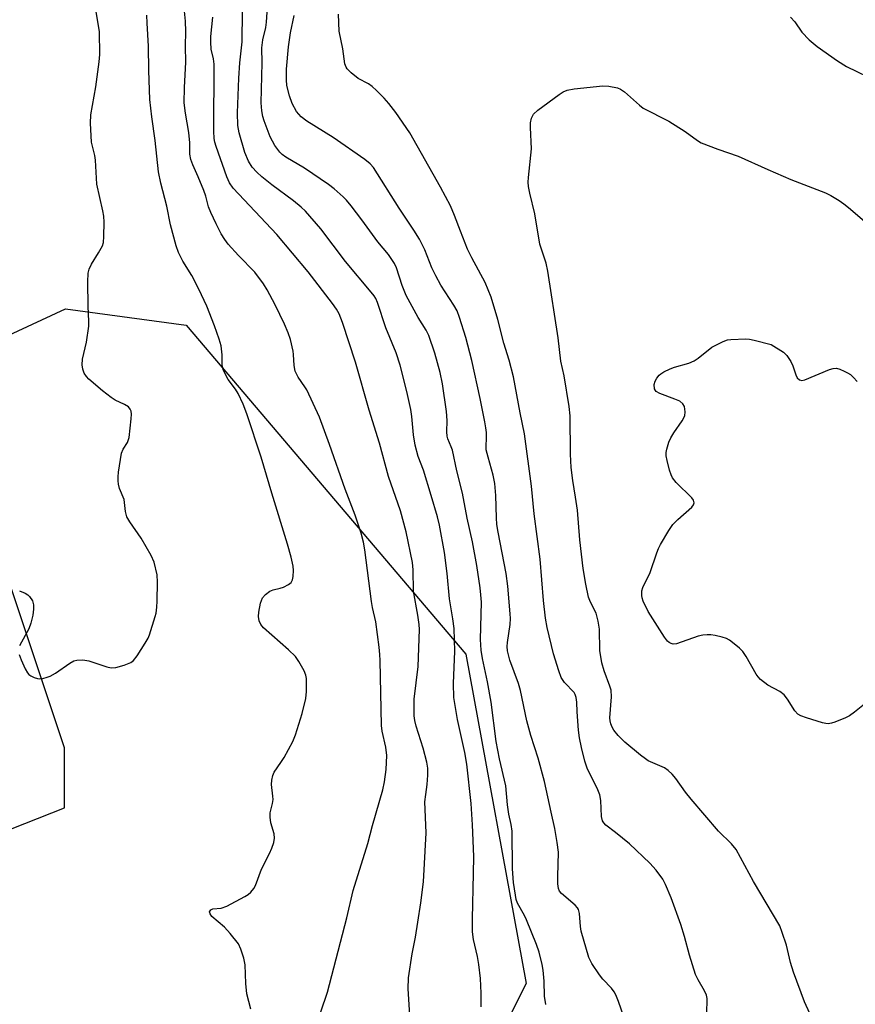
# Model space of a CAD drawing. Units: inches. Extents: x 1207772 to 1213771, y 565456 to 569456.
# Drawn here: x 1208390 to 1208596, y 565666 to 565907 of the extents above; entities that cross this region are included whole.
import ezdxf

# ---------------------------------------------------------------- set-up
doc = ezdxf.new("R2010")
doc.units = ezdxf.units.IN
doc.header["$MEASUREMENT"] = 0
doc.layers.add('NTRL-Trees', color=3, linetype='Continuous')
doc.layers.add('Undefined', color=1, linetype='Continuous')

msp = doc.modelspace()

# ---------------------------------------------------------------- linework, layer by layer
at = {"layer": 'NTRL-Trees'}
msp.add_lwpolyline([(1208265.54, 565918.62), (1208246.68, 565897.06), (1208238.59, 565867.42), (1208242.63, 565845.87), (1208255.45, 565830.92), (1208274.97, 565808.15), (1208284.4, 565763.69), (1208270.93, 565716.54), (1208261.49, 565684.21), (1208277.66, 565676.12), (1208316.72, 565680.45), (1208401.36, 565713.85), (1208401.36, 565728.63), (1208387.03, 565771.6), (1208384.09, 565828.36), (1208401.6, 565836.44), (1208431.24, 565832.4), (1208499.95, 565751.57), (1208514.76, 565670.74), (1208481.64, 565604.49), (1208344.53, 565456.18), (1207771.61, 565456.24)], dxfattribs=at)
at = {"layer": 'Undefined'}
for points, elevation in [([(1208390.2, 565751.55), (1208390.73, 565750.18), (1208391.67, 565747.99), (1208392.24, 565746.99), (1208392.63, 565746.59), (1208393.09, 565746.27), (1208393.87, 565745.88), (1208394.7, 565745.62), (1208395.24, 565745.57), (1208396.04, 565745.65), (1208397.11, 565745.92), (1208397.88, 565746.2), (1208399.12, 565746.94), (1208402.7, 565749.43), (1208403.65, 565749.93), (1208404.42, 565750.15), (1208405.86, 565750.19), (1208407.31, 565749.99), (1208411.75, 565748.53), (1208412.85, 565748.28), (1208413.99, 565748.36), (1208415.99, 565748.94), (1208417.64, 565749.58), (1208418.33, 565750.06), (1208419.22, 565751.22), (1208421.14, 565754.27), (1208421.88, 565755.56), (1208422.21, 565756.36), (1208423.65, 565760.89), (1208423.84, 565761.71), (1208424.04, 565763.17), (1208424.14, 565764.63), (1208424.23, 565769.33), (1208424.13, 565771.07), (1208423.35, 565774.23), (1208422.69, 565775.84), (1208420.21, 565780.11), (1208417.4, 565784.1), (1208416.71, 565785.32), (1208416.33, 565786.64), (1208416.01, 565789.56), (1208414.9, 565792.31), (1208414.63, 565793.35), (1208414.52, 565794.14), (1208414.51, 565795.2), (1208414.6, 565796.32), (1208415.38, 565800.99), (1208415.77, 565801.97), (1208416.84, 565803.56), (1208417.22, 565804.84), (1208417.77, 565809.42), (1208417.81, 565810.57), (1208417.71, 565811.32), (1208417.53, 565811.77), (1208417.05, 565812.33), (1208416.11, 565812.9), (1208413.79, 565814.02), (1208412.81, 565814.64), (1208410.72, 565816.29), (1208407.37, 565819.14), (1208406.77, 565819.77), (1208406.23, 565820.61), (1208405.87, 565821.58), (1208405.69, 565822.65), (1208405.77, 565824.03), (1208406.73, 565828.21), (1208407.3, 565832.15), (1208407.32, 565833.31), (1208407.17, 565837.1), (1208407.06, 565843.09), (1208407.16, 565845.16), (1208407.45, 565846.19), (1208408, 565847.42), (1208409.73, 565850.18), (1208410.67, 565851.92), (1208410.93, 565852.72), (1208411.06, 565854.16), (1208411.12, 565857.7), (1208411.06, 565859.16), (1208410.81, 565860.54), (1208409.3, 565867.08), (1208408.97, 565872.96), (1208408.8, 565874.08), (1208408.03, 565877.37), (1208407.73, 565882.07), (1208407.79, 565884.11), (1208409.07, 565890.93), (1208409.89, 565897.13), (1208410.04, 565898.9), (1208409.92, 565904.47), (1208408.9, 565910.98)], 444), ([(1208447.15, 565664.44), (1208446.18, 565668.21), (1208445.91, 565670.74), (1208445.75, 565675.27), (1208445.38, 565676.96), (1208444.71, 565679.16), (1208444.07, 565680.44), (1208442.03, 565683), (1208440.64, 565684.55), (1208437.59, 565687.19), (1208437.14, 565687.78), (1208437.02, 565688.31), (1208437.27, 565688.77), (1208437.83, 565689.07), (1208439.86, 565689.23), (1208441.23, 565689.72), (1208445.7, 565692.08), (1208446.45, 565692.56), (1208447.11, 565693.12), (1208447.86, 565694.01), (1208448.3, 565694.75), (1208449.74, 565698.83), (1208451.71, 565702.63), (1208452.31, 565703.96), (1208452.8, 565705.32), (1208452.96, 565706.41), (1208452.87, 565707.48), (1208452.06, 565710.19), (1208451.86, 565711.53), (1208451.91, 565712.62), (1208452.45, 565714.91), (1208452.6, 565715.91), (1208452.57, 565716.75), (1208452.2, 565719.55), (1208452.27, 565720.67), (1208452.57, 565721.79), (1208452.9, 565722.6), (1208454.54, 565725), (1208455.31, 565726.26), (1208457.45, 565730.15), (1208458.14, 565731.76), (1208459.76, 565737.07), (1208460.67, 565740.7), (1208460.83, 565742.42), (1208460.79, 565745.59), (1208460.66, 565746.43), (1208460.22, 565747.49), (1208458.92, 565749.79), (1208458.09, 565751), (1208456.41, 565752.66), (1208450.23, 565758.07), (1208449.55, 565758.9), (1208449.18, 565759.77), (1208449.03, 565760.82), (1208449.09, 565761.91), (1208449.54, 565764.15), (1208450.02, 565765.45), (1208450.72, 565766.28), (1208451.83, 565767.1), (1208452.61, 565767.41), (1208454.3, 565767.8), (1208455.13, 565768.07), (1208456.4, 565768.7), (1208457.02, 565769.19), (1208457.39, 565769.87), (1208457.54, 565770.69), (1208457.59, 565772.16), (1208457.5, 565773.18), (1208457, 565775.45), (1208456.16, 565778.63), (1208452.26, 565791.18), (1208449.7, 565799.99), (1208446.18, 565810.67), (1208445.21, 565813.04), (1208444.03, 565815.62), (1208443.39, 565816.66), (1208441.6, 565819.09), (1208440.44, 565821.3), (1208440.13, 565822.54), (1208440.12, 565825.1), (1208439.81, 565827.32), (1208439.37, 565828.98), (1208438.23, 565832.25), (1208436.3, 565837.07), (1208434.39, 565841.23), (1208432.62, 565844.58), (1208430.43, 565848.17), (1208429.36, 565850.26), (1208428.79, 565851.93), (1208427.39, 565857.06), (1208426.48, 565861.64), (1208425.05, 565867.31), (1208424.47, 565870.09), (1208423.64, 565877.77), (1208422.81, 565883.57), (1208422.32, 565887.81), (1208422.06, 565894.98), (1208421.97, 565900.95), (1208421.65, 565906.57), (1208421.61, 565908.6)], 446), ([(1208598.67, 565739.95), (1208595.43, 565737.35), (1208594.22, 565736.49), (1208593.21, 565735.99), (1208590.56, 565734.92), (1208589.76, 565734.66), (1208588.95, 565734.52), (1208588.4, 565734.56), (1208587.56, 565734.75), (1208583.6, 565735.97), (1208582.23, 565736.46), (1208581.51, 565736.87), (1208580.78, 565737.68), (1208578.96, 565740.59), (1208578.16, 565741.6), (1208577.11, 565742.41), (1208574.13, 565743.98), (1208572.37, 565745.4), (1208571.79, 565746.01), (1208571.3, 565746.68), (1208568.83, 565751.05), (1208568.01, 565752.26), (1208567.2, 565753.05), (1208565.86, 565754.15), (1208564.71, 565755.02), (1208563.98, 565755.45), (1208562.91, 565755.82), (1208561.23, 565756.21), (1208560.1, 565756.38), (1208559.25, 565756.38), (1208558.14, 565756.25), (1208557.03, 565756.01), (1208551.67, 565754.14), (1208550.89, 565754.09), (1208550.36, 565754.22), (1208549.89, 565754.46), (1208549.47, 565754.83), (1208548.76, 565755.76), (1208544.71, 565762.12), (1208543.47, 565764.65), (1208543.23, 565765.44), (1208543.17, 565766.01), (1208543.22, 565767.17), (1208543.43, 565768), (1208545.25, 565771.66), (1208546.85, 565776.51), (1208547.26, 565777.54), (1208547.77, 565778.55), (1208549.82, 565782.01), (1208550.78, 565783.42), (1208552.04, 565784.69), (1208555.49, 565787.71), (1208555.91, 565788.3), (1208556.03, 565788.76), (1208555.91, 565789.43), (1208555.5, 565790.01), (1208551.64, 565793.8), (1208550.75, 565794.89), (1208550.38, 565795.69), (1208550.01, 565796.82), (1208549.37, 565799.14), (1208549.15, 565800.3), (1208549.19, 565801.14), (1208549.36, 565801.99), (1208549.85, 565803.66), (1208550.27, 565804.73), (1208551.03, 565805.99), (1208553.06, 565808.9), (1208553.71, 565810.14), (1208553.84, 565811.13), (1208553.62, 565812.44), (1208553.28, 565813.12), (1208552.5, 565813.72), (1208551.3, 565814.27), (1208547.62, 565815.6), (1208546.67, 565816.14), (1208546.51, 565816.33), (1208546.32, 565816.78), (1208546.25, 565817.85), (1208546.42, 565818.67), (1208546.83, 565819.43), (1208547.4, 565820.1), (1208547.84, 565820.47), (1208548.56, 565820.92), (1208550.1, 565821.7), (1208551.17, 565822.11), (1208554.76, 565823.12), (1208556.07, 565823.69), (1208557.01, 565824.34), (1208560.41, 565826.99), (1208563.16, 565828.41), (1208564.21, 565828.78), (1208565.04, 565828.92), (1208568.75, 565829.07), (1208569.61, 565828.99), (1208570.74, 565828.76), (1208574.95, 565827.64), (1208577.97, 565825.76), (1208578.82, 565824.98), (1208579.76, 565823.5), (1208580.25, 565822.43), (1208580.98, 565820.22), (1208581.36, 565819.49), (1208581.9, 565818.97), (1208582.52, 565818.83), (1208583.23, 565819.01), (1208589.31, 565821.56), (1208590.14, 565821.81), (1208590.97, 565821.84), (1208591.8, 565821.62), (1208592.89, 565821.15), (1208593.69, 565820.74), (1208594.4, 565820.27), (1208595.19, 565819.55), (1208596.1, 565818.54)], 462), ([(1208390.33, 565767.15), (1208391.66, 565766.59), (1208392.38, 565766.15), (1208392.78, 565765.78), (1208393.48, 565764.68), (1208393.76, 565763.7), (1208393.77, 565762.62), (1208393.58, 565761.2), (1208393.12, 565759.18), (1208392.57, 565757.84), (1208390.3, 565753.69)], 444)]:
    msp.add_lwpolyline(points, dxfattribs=dict(at, elevation=elevation))
for points in [[(1208464.32, 565663.72, 448), (1208465.99, 565668.56, 448), (1208470.72, 565686.87, 448), (1208472.26, 565693.54, 448), (1208475.91, 565705.13, 448), (1208477.04, 565709.53, 448), (1208479.52, 565718.32, 448), (1208479.93, 565720.21, 448), (1208480.39, 565723.28, 448), (1208480.53, 565726.71, 448), (1208480.28, 565728.74, 448), (1208479.43, 565732.65, 448), (1208479.24, 565734.07, 448), (1208478.93, 565750.01, 448), (1208478.86, 565751.5, 448), (1208478.66, 565753.29, 448), (1208477.83, 565759.51, 448), (1208477.03, 565763.05, 448), (1208476.78, 565764.5, 448), (1208475.17, 565777.2, 448), (1208474.79, 565779.13, 448), (1208474.24, 565781.32, 448), (1208472.75, 565785.73, 448), (1208470.33, 565792.17, 448), (1208466.46, 565803.14, 448), (1208463.98, 565809.82, 448), (1208460.87, 565816.55, 448), (1208460.42, 565817.3, 448), (1208458.75, 565819.62, 448), (1208458.02, 565821.08, 448), (1208457.74, 565822.48, 448), (1208457.63, 565825.19, 448), (1208457.53, 565826.03, 448), (1208456.84, 565828.9, 448), (1208456.3, 565830.53, 448), (1208455.41, 565832.63, 448), (1208453.12, 565837.4, 448), (1208451.15, 565841.09, 448), (1208450.22, 565842.6, 448), (1208448.13, 565845.43, 448), (1208444.14, 565849.54, 448), (1208441.59, 565852.31, 448), (1208440.74, 565853.46, 448), (1208439.85, 565854.89, 448), (1208438.59, 565857.29, 448), (1208437.27, 565860.12, 448), (1208436.77, 565861.49, 448), (1208436.05, 565864.11, 448), (1208435.58, 565865.51, 448), (1208434.22, 565868.84, 448), (1208432.85, 565871.83, 448), (1208432.38, 565873.09, 448), (1208432.15, 565874.4, 448), (1208432.11, 565877.22, 448), (1208431.91, 565879.76, 448), (1208431.08, 565884.49, 448), (1208430.78, 565887.02, 448), (1208430.81, 565890.76, 448), (1208431.17, 565897, 448), (1208431.11, 565900.94, 448), (1208431.2, 565904.58, 448), (1208431.11, 565907.08, 448), (1208430.67, 565911.19, 448)], [(1208519.59, 565665.58, 454), (1208519.31, 565667.56, 454), (1208519.15, 565671.28, 454), (1208518.93, 565673.95, 454), (1208518.67, 565675.36, 454), (1208517.93, 565678.4, 454), (1208517.33, 565680.32, 454), (1208514.88, 565686.33, 454), (1208514.36, 565687.39, 454), (1208512.65, 565690.4, 454), (1208512.35, 565691.33, 454), (1208512.13, 565692.43, 454), (1208511.69, 565695.5, 454), (1208511.41, 565698.91, 454), (1208511.31, 565708.15, 454), (1208511.08, 565709.77, 454), (1208510.54, 565712.34, 454), (1208510.19, 565714.58, 454), (1208509.8, 565719.23, 454), (1208508.22, 565725.88, 454), (1208507.36, 565730.17, 454), (1208506.19, 565739.84, 454), (1208505.26, 565744.83, 454), (1208504.03, 565750.55, 454), (1208503.74, 565752.57, 454), (1208503.56, 565755.2, 454), (1208503.75, 565761.33, 454), (1208503.76, 565764.41, 454), (1208503.66, 565766.19, 454), (1208503.45, 565767.93, 454), (1208502.62, 565773.4, 454), (1208501.61, 565779.23, 454), (1208500.31, 565785.01, 454), (1208499.12, 565791.16, 454), (1208497.74, 565796.65, 454), (1208496.65, 565801.68, 454), (1208496.38, 565802.51, 454), (1208495.52, 565804.46, 454), (1208495.33, 565805.18, 454), (1208495.26, 565806.25, 454), (1208495.34, 565809.03, 454), (1208495.19, 565811.25, 454), (1208494.24, 565818.01, 454), (1208493.66, 565820.81, 454), (1208492.34, 565825.52, 454), (1208490.87, 565829.86, 454), (1208490.18, 565831.2, 454), (1208488.2, 565834.31, 454), (1208485.28, 565839.72, 454), (1208484.32, 565842.19, 454), (1208482.9, 565846.53, 454), (1208482.42, 565847.56, 454), (1208481.79, 565848.56, 454), (1208480.93, 565849.74, 454), (1208478.33, 565852.9, 454), (1208474.43, 565858.28, 454), (1208471.77, 565861.76, 454), (1208470.67, 565863.12, 454), (1208469.85, 565863.97, 454), (1208467.64, 565865.94, 454), (1208466.22, 565867.01, 454), (1208460.33, 565871, 454), (1208455.69, 565873.69, 454), (1208454.83, 565874.34, 454), (1208454.25, 565874.9, 454), (1208453.05, 565876.59, 454), (1208451.91, 565878.68, 454), (1208450.37, 565882.57, 454), (1208450.06, 565883.67, 454), (1208449.83, 565885.04, 454), (1208449.71, 565887.05, 454), (1208449.9, 565896.86, 454), (1208449.84, 565900.56, 454), (1208450.1, 565902.49, 454), (1208450.8, 565905.52, 454), (1208451.02, 565906.86, 454), (1208451.32, 565911.76, 454)], [(1208486.17, 565662.92, 450), (1208485.82, 565669.41, 450), (1208485.87, 565672.08, 450), (1208486.76, 565678.01, 450), (1208487.57, 565682.11, 450), (1208488.19, 565685.79, 450), (1208488.9, 565690.56, 450), (1208489.53, 565695.66, 450), (1208490.21, 565707.7, 450), (1208489.91, 565715.35, 450), (1208490.09, 565717.12, 450), (1208490.48, 565719.58, 450), (1208490.61, 565721.9, 450), (1208490.6, 565723.64, 450), (1208490.36, 565725.09, 450), (1208489.45, 565728.55, 450), (1208487.75, 565733.91, 450), (1208487.42, 565735.31, 450), (1208487.28, 565736.46, 450), (1208487.27, 565740.57, 450), (1208488.24, 565748.59, 450), (1208488.54, 565757.69, 450), (1208488.48, 565758.86, 450), (1208488.15, 565761.22, 450), (1208487.1, 565767.06, 450), (1208487.02, 565772.36, 450), (1208486.87, 565774.12, 450), (1208485.31, 565781.67, 450), (1208483.89, 565786.8, 450), (1208480.95, 565795.27, 450), (1208478.77, 565803.46, 450), (1208476.24, 565811.56, 450), (1208472.81, 565823.37, 450), (1208469.66, 565833.1, 450), (1208468.83, 565835.17, 450), (1208468.15, 565836.36, 450), (1208467.17, 565837.77, 450), (1208461.21, 565845.48, 450), (1208453.55, 565854.72, 450), (1208442.82, 565866.1, 450), (1208441.93, 565867.34, 450), (1208441.23, 565868.85, 450), (1208438.58, 565876.28, 450), (1208438.27, 565877.35, 450), (1208438.11, 565878.29, 450), (1208438.03, 565880.09, 450), (1208438.1, 565896.51, 450), (1208437.97, 565897.81, 450), (1208437.4, 565900.25, 450), (1208437.27, 565901.91, 450), (1208437.33, 565903.36, 450), (1208437.8, 565908.11, 450)], [(1208503.74, 565664.94, 452), (1208503.75, 565668.33, 452), (1208503.59, 565671.9, 452), (1208503.16, 565675.36, 452), (1208502.82, 565677.36, 452), (1208501.82, 565681.53, 452), (1208501.6, 565683.44, 452), (1208501.55, 565686.6, 452), (1208501.85, 565697.72, 452), (1208501.89, 565701.91, 452), (1208501.59, 565709.65, 452), (1208501.22, 565714.91, 452), (1208500.2, 565724.57, 452), (1208499.66, 565727.48, 452), (1208497.92, 565735.54, 452), (1208497.01, 565741, 452), (1208496.9, 565744.36, 452), (1208497.26, 565752.3, 452), (1208497.06, 565757.89, 452), (1208496.77, 565760.3, 452), (1208495.91, 565765.2, 452), (1208495.38, 565771.41, 452), (1208494.67, 565776.55, 452), (1208493.44, 565783.25, 452), (1208492.95, 565785.3, 452), (1208491.41, 565790.54, 452), (1208489.51, 565796.77, 452), (1208488.25, 565800.18, 452), (1208487.49, 565802.93, 452), (1208487.06, 565805.5, 452), (1208486.69, 565809.99, 452), (1208486.47, 565811.7, 452), (1208485.45, 565816.14, 452), (1208483.79, 565822.56, 452), (1208482.81, 565825.63, 452), (1208480.26, 565831.76, 452), (1208478.24, 565837.95, 452), (1208477.83, 565838.95, 452), (1208477.43, 565839.63, 452), (1208476.73, 565840.56, 452), (1208470.4, 565848.04, 452), (1208464.34, 565856.08, 452), (1208460.54, 565860.43, 452), (1208459.47, 565861.44, 452), (1208457.64, 565862.95, 452), (1208452.31, 565866.92, 452), (1208449.87, 565868.86, 452), (1208448.61, 565869.96, 452), (1208447.47, 565871.21, 452), (1208446.52, 565872.68, 452), (1208445.66, 565874.81, 452), (1208444.28, 565879.65, 452), (1208443.93, 565881.48, 452), (1208443.89, 565884.6, 452), (1208444.22, 565893.05, 452), (1208444.45, 565896.86, 452), (1208444.99, 565902, 452), (1208445.07, 565909.48, 452)], [(1208539.6, 565660.14, 456), (1208537.48, 565666.28, 456), (1208536.83, 565667.9, 456), (1208536.4, 565668.64, 456), (1208535.73, 565669.53, 456), (1208533.59, 565671.8, 456), (1208532.78, 565672.81, 456), (1208530.89, 565675.66, 456), (1208530.14, 565677.09, 456), (1208528.28, 565683.57, 456), (1208528.1, 565684.69, 456), (1208527.86, 565687.87, 456), (1208527.59, 565688.91, 456), (1208527.36, 565689.33, 456), (1208526.8, 565689.97, 456), (1208523.43, 565692.83, 456), (1208522.97, 565693.42, 456), (1208522.73, 565694.05, 456), (1208522.58, 565695.2, 456), (1208522.54, 565696.99, 456), (1208522.68, 565702.98, 456), (1208522.41, 565705.32, 456), (1208521.84, 565708.8, 456), (1208520.9, 565712.81, 456), (1208519.31, 565720.3, 456), (1208517.73, 565726.05, 456), (1208515.95, 565731.59, 456), (1208514.92, 565735.23, 456), (1208513.41, 565742.69, 456), (1208512.88, 565744.36, 456), (1208510.77, 565750.16, 456), (1208510.19, 565752.39, 456), (1208510.1, 565753.47, 456), (1208510.16, 565754.5, 456), (1208510.87, 565758.92, 456), (1208510.91, 565760.35, 456), (1208510.85, 565761.49, 456), (1208510.23, 565768.33, 456), (1208509.85, 565771.38, 456), (1208507.88, 565781.61, 456), (1208507.58, 565783.49, 456), (1208507.45, 565785.07, 456), (1208507.3, 565790.58, 456), (1208507.09, 565793.55, 456), (1208506.7, 565795.54, 456), (1208505.4, 565799.99, 456), (1208504.98, 565801.81, 456), (1208504.91, 565802.75, 456), (1208505.02, 565804.62, 456), (1208505, 565806.07, 456), (1208504.89, 565807.22, 456), (1208504.64, 565808.67, 456), (1208503.47, 565814.43, 456), (1208501.44, 565823.74, 456), (1208499.97, 565829.39, 456), (1208498.39, 565834.33, 456), (1208497.79, 565835.9, 456), (1208496.98, 565837.34, 456), (1208493.83, 565842.24, 456), (1208492.56, 565844.51, 456), (1208491.61, 565846.54, 456), (1208489.86, 565850.89, 456), (1208488.57, 565853.53, 456), (1208487.19, 565855.74, 456), (1208483.58, 565861.15, 456), (1208477.24, 565871.12, 456), (1208476.43, 565872.08, 456), (1208475.11, 565873.13, 456), (1208467.36, 565878.49, 456), (1208460.85, 565882.54, 456), (1208459.5, 565883.58, 456), (1208458.38, 565884.88, 456), (1208457.32, 565886.88, 456), (1208456.61, 565888.76, 456), (1208456, 565891.3, 456), (1208455.88, 565892.71, 456), (1208455.87, 565895.27, 456), (1208456.38, 565900.75, 456), (1208456.91, 565904.24, 456), (1208457.76, 565908.47, 456)], [(1208558.97, 565660.25, 458), (1208559.25, 565666.15, 458), (1208559.23, 565667.02, 458), (1208559.07, 565667.84, 458), (1208558.61, 565668.87, 458), (1208556.98, 565671.59, 458), (1208556.36, 565672.89, 458), (1208554.86, 565677.63, 458), (1208553.7, 565682.22, 458), (1208552.74, 565685.23, 458), (1208550.36, 565691.78, 458), (1208549.02, 565695.02, 458), (1208548.37, 565696.3, 458), (1208546.74, 565698.58, 458), (1208545.16, 565700.25, 458), (1208540.11, 565705.04, 458), (1208536.74, 565707.78, 458), (1208534.32, 565709.61, 458), (1208533.81, 565710.16, 458), (1208533.55, 565710.63, 458), (1208533.28, 565711.72, 458), (1208533.07, 565715.62, 458), (1208532.83, 565717.06, 458), (1208532.21, 565718.68, 458), (1208529.8, 565723.36, 458), (1208529.18, 565725.3, 458), (1208528.32, 565728.7, 458), (1208527.88, 565731.02, 458), (1208527.61, 565732.93, 458), (1208527.32, 565737.4, 458), (1208527.24, 565739.85, 458), (1208527.09, 565740.92, 458), (1208526.81, 565741.69, 458), (1208526.53, 565742.16, 458), (1208524.21, 565744.68, 458), (1208523.38, 565745.89, 458), (1208522.77, 565747.51, 458), (1208521.5, 565751.7, 458), (1208519.9, 565758.17, 458), (1208519.51, 565760.44, 458), (1208519.06, 565764.77, 458), (1208518.23, 565774.9, 458), (1208516.73, 565786.08, 458), (1208516.11, 565792.87, 458), (1208514.33, 565805.76, 458), (1208513.26, 565810.92, 458), (1208511.67, 565819.7, 458), (1208510.57, 565823.85, 458), (1208509.28, 565828.03, 458), (1208507.81, 565833.84, 458), (1208506.18, 565839.3, 458), (1208504.7, 565842.93, 458), (1208501.4, 565848.98, 458), (1208500.36, 565851.06, 458), (1208498.62, 565855.47, 458), (1208497.19, 565859.38, 458), (1208496.16, 565861.75, 458), (1208493.72, 565866.34, 458), (1208486.16, 565879.7, 458), (1208482.75, 565884.64, 458), (1208481.06, 565886.85, 458), (1208479.92, 565888.16, 458), (1208478.03, 565890.09, 458), (1208476.92, 565891.08, 458), (1208476.03, 565891.66, 458), (1208473.53, 565892.98, 458), (1208471.74, 565894.36, 458), (1208470.79, 565895.35, 458), (1208470.53, 565895.82, 458), (1208470.26, 565896.6, 458), (1208469.7, 565900.33, 458), (1208468.86, 565904.66, 458), (1208468.64, 565908.8, 458)], [(1208579.68, 565908.06, 458), (1208580.74, 565906.92, 458), (1208582.5, 565904.35, 458), (1208584.3, 565902.54, 458), (1208586.25, 565900.87, 458), (1208591.22, 565897.34, 458), (1208593.46, 565895.95, 458), (1208601.21, 565892.15, 458)], [(1208585.76, 565660.44, 460), (1208583.14, 565666.21, 460), (1208580.4, 565673.48, 460), (1208579.7, 565675.9, 460), (1208578.72, 565680.11, 460), (1208577.69, 565683.22, 460), (1208577.05, 565684.88, 460), (1208570.64, 565695.76, 460), (1208566.36, 565703.65, 460), (1208565.23, 565705.05, 460), (1208562.05, 565708.16, 460), (1208555.32, 565715.97, 460), (1208553.93, 565717.69, 460), (1208551.57, 565721.05, 460), (1208550.64, 565722.11, 460), (1208549.62, 565723.05, 460), (1208548.75, 565723.69, 460), (1208544.76, 565725.44, 460), (1208544.04, 565725.87, 460), (1208542.88, 565726.76, 460), (1208539.04, 565729.98, 460), (1208537.38, 565731.6, 460), (1208536.29, 565732.95, 460), (1208535.86, 565733.71, 460), (1208535.53, 565734.51, 460), (1208535.38, 565735.19, 460), (1208535.34, 565735.99, 460), (1208535.74, 565741.16, 460), (1208535.65, 565742.75, 460), (1208535.36, 565743.78, 460), (1208533.89, 565747.55, 460), (1208533.32, 565749.45, 460), (1208532.86, 565752.51, 460), (1208532.75, 565757.74, 460), (1208532.49, 565759.75, 460), (1208531.99, 565761.68, 460), (1208530.57, 565764.36, 460), (1208530.09, 565765.62, 460), (1208529.41, 565768.78, 460), (1208528.74, 565772.68, 460), (1208527.95, 565779.67, 460), (1208527.38, 565787, 460), (1208526.92, 565790.16, 460), (1208526.19, 565794.27, 460), (1208525.86, 565797.49, 460), (1208525.69, 565800.73, 460), (1208525.56, 565810.14, 460), (1208525.35, 565812.44, 460), (1208524.07, 565819.94, 460), (1208523.28, 565823.61, 460), (1208522.61, 565829.34, 460), (1208520.11, 565845.69, 460), (1208519.64, 565847.61, 460), (1208518.12, 565852.33, 460), (1208516.91, 565859.75, 460), (1208515.65, 565864.81, 460), (1208515.37, 565866.47, 460), (1208515.27, 565867.57, 460), (1208515.31, 565868.72, 460), (1208516.09, 565875.72, 460), (1208515.83, 565880.96, 460), (1208515.84, 565882.12, 460), (1208516.08, 565883.25, 460), (1208516.6, 565884.27, 460), (1208517.64, 565885.26, 460), (1208522.9, 565889.11, 460), (1208523.88, 565889.75, 460), (1208524.84, 565890.16, 460), (1208526.54, 565890.47, 460), (1208533.62, 565891.21, 460), (1208535.04, 565891.14, 460), (1208537.22, 565890.69, 460), (1208537.98, 565890.4, 460), (1208538.93, 565889.75, 460), (1208542.58, 565886.45, 460), (1208543.48, 565885.76, 460), (1208549.79, 565882.52, 460), (1208553.82, 565879.95, 460), (1208556.83, 565877.79, 460), (1208557.79, 565877.21, 460), (1208561.82, 565875.66, 460), (1208566.82, 565873.94, 460), (1208574.15, 565870.65, 460), (1208579.79, 565868.23, 460), (1208588.31, 565864.89, 460), (1208589.61, 565864.25, 460), (1208591.62, 565863.06, 460), (1208592.83, 565862.24, 460), (1208593.97, 565861.31, 460), (1208598.47, 565857.44, 460)]]:
    msp.add_polyline3d(points, dxfattribs=at)

doc.saveas('drawing.dxf')
